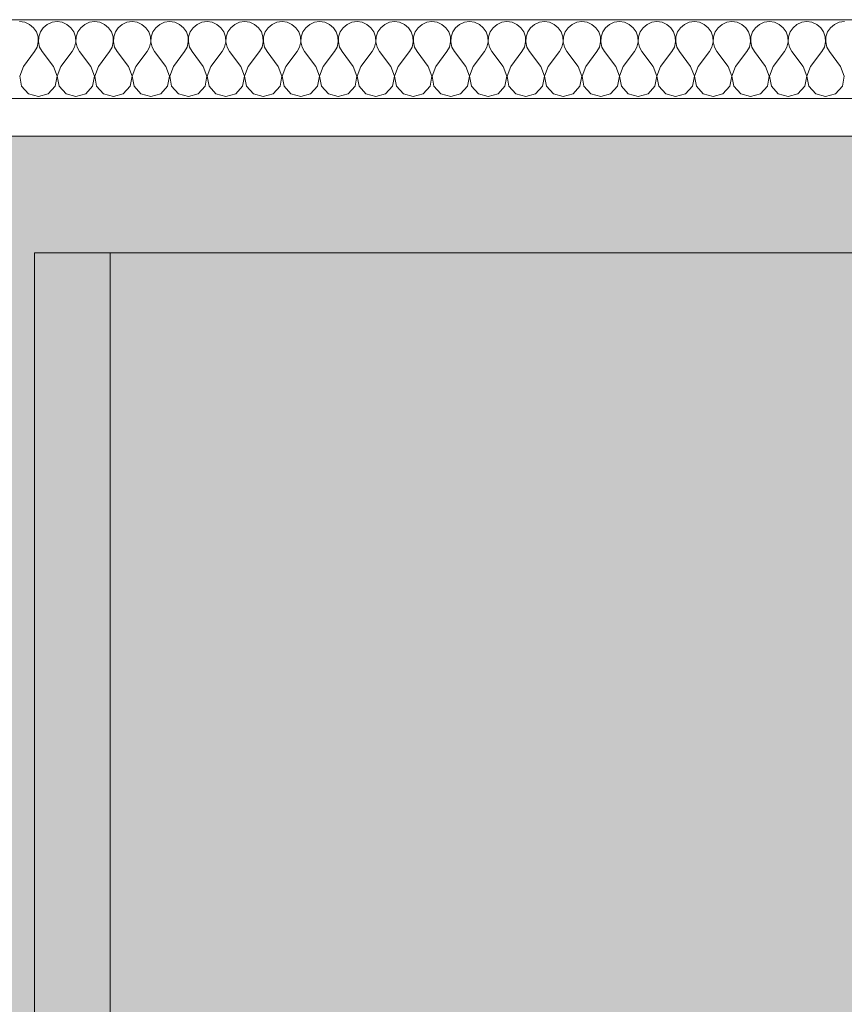
# Model space of a CAD drawing. Units: millimetres. Extents: x -35926 to 134254, y -170 to 12499.
# Drawn here: x -23356 to -23074, y 4402 to 4739 of the extents above; entities that cross this region are included whole.
import ezdxf

# ---------------------------------------------------------------- set-up
doc = ezdxf.new("R2010")
doc.units = ezdxf.units.MM
doc.header["$MEASUREMENT"] = 0
for name, color, linetype in [('New_Archicad Doors', 7, 'Continuous'), ('SA - MÕÕDUD - erimööbel', 7, 'Continuous'), ('SA - RIPPLAED', 7, 'Continuous')]:
    doc.layers.add(name, color=color, linetype=linetype)
for name, color, linetype, lineweight, true_color in [('New_Archicad Doors_Pen_No__87', 7, 'Continuous', 9, 0x8a8a8a), ('SA - MÕÕDUD - erimööbel_Pen_No__245', 7, 'Continuous', 13, 0x474874), ('SA - RIPPLAED_Pen_No__87', 7, 'Continuous', 9, 0x8a8a8a)]:
    doc.layers.add(name, color=color, linetype=linetype, lineweight=lineweight, true_color=true_color)
doc.layers.add('SA - RIPPLAED_Pen_No__101', color=252, linetype='Continuous', lineweight=13)
doc.styles.add('GENERATED_STYLE_1', font='txt')
doc.dimstyles.new('GENERATED_STYLE__1', dxfattribs={"dimtxt": 40, "dimasz": 19, "dimexe": 0.18, "dimexo": 0.0625, "dimgap": 0, "dimtad": 1, "dimdec": 0, "dimzin": 0, "dimdsep": 46, "dimtxsty": 'GENERATED_STYLE_1', "dimblk": 'ARROWHEAD_16', "dimblk1": 'ARROWHEAD_16', "dimblk2": 'ARROWHEAD_16', "dimcen": 0.09, "dimclrd": 256, "dimclre": 256, "dimclrt": 256, "dimazin": 0, "dimtfac": 1, "dimtdec": 4, "dimtmove": 0, "dimatfit": 3, "dimfxl": 0, "dimtolj": 1, "dimtzin": 0, "dimarcsym": 0})

# ---------------------------------------------------------------- blocks, each defined once
blk = doc.blocks.new('*X9', base_point=(-71519.3, 1499.23))
at = {"layer": 'SA - RIPPLAED_Pen_No__101', "color": 252, "linetype": 'Continuous', "lineweight": 13}
for p, q in [((-23354.69, 4738.34), (-23356.45, 4738.58)), ((-23353.07, 4737.62), (-23354.69, 4738.34)), ((-23345.35, 4738.34), (-23346.97, 4737.62)), ((-23343.59, 4738.58), (-23345.35, 4738.34)), ((-23341.83, 4738.34), (-23343.59, 4738.58)), ((-23340.21, 4737.62), (-23341.83, 4738.34)), ((-23332.49, 4738.34), (-23334.11, 4737.62)), ((-23330.73, 4738.58), (-23332.49, 4738.34)), ((-23328.98, 4738.34), (-23330.73, 4738.58)), ((-23327.35, 4737.62), (-23328.98, 4738.34)), ((-23319.63, 4738.34), (-23321.25, 4737.62)), ((-23317.88, 4738.58), (-23319.63, 4738.34)), ((-23316.12, 4738.34), (-23317.88, 4738.58)), ((-23314.5, 4737.62), (-23316.12, 4738.34)), ((-23306.77, 4738.34), (-23308.4, 4737.62)), ((-23305.02, 4738.58), (-23306.77, 4738.34)), ((-23303.26, 4738.34), (-23305.02, 4738.58)), ((-23301.64, 4737.62), (-23303.26, 4738.34)), ((-23293.92, 4738.34), (-23295.54, 4737.62)), ((-23292.16, 4738.58), (-23293.92, 4738.34)), ((-23290.4, 4738.34), (-23292.16, 4738.58)), ((-23288.78, 4737.62), (-23290.4, 4738.34)), ((-23281.06, 4738.34), (-23282.68, 4737.62)), ((-23279.3, 4738.58), (-23281.06, 4738.34)), ((-23277.55, 4738.34), (-23279.3, 4738.58)), ((-23275.92, 4737.62), (-23277.55, 4738.34)), ((-23268.2, 4738.34), (-23269.83, 4737.62)), ((-23266.45, 4738.58), (-23268.2, 4738.34)), ((-23264.69, 4738.34), (-23266.45, 4738.58)), ((-23263.07, 4737.62), (-23264.69, 4738.34)), ((-23255.35, 4738.34), (-23256.97, 4737.62)), ((-23253.59, 4738.58), (-23255.35, 4738.34)), ((-23251.83, 4738.34), (-23253.59, 4738.58)), ((-23250.21, 4737.62), (-23251.83, 4738.34)), ((-23242.49, 4738.34), (-23244.11, 4737.62)), ((-23240.73, 4738.58), (-23242.49, 4738.34)), ((-23238.98, 4738.34), (-23240.73, 4738.58)), ((-23237.35, 4737.62), (-23238.98, 4738.34)), ((-23229.63, 4738.34), (-23231.25, 4737.62)), ((-23227.88, 4738.58), (-23229.63, 4738.34)), ((-23226.12, 4738.34), (-23227.88, 4738.58)), ((-23224.5, 4737.62), (-23226.12, 4738.34)), ((-23216.77, 4738.34), (-23218.4, 4737.62)), ((-23215.02, 4738.58), (-23216.77, 4738.34)), ((-23213.26, 4738.34), (-23215.02, 4738.58)), ((-23211.64, 4737.62), (-23213.26, 4738.34)), ((-23203.92, 4738.34), (-23205.54, 4737.62)), ((-23202.16, 4738.58), (-23203.92, 4738.34)), ((-23200.4, 4738.34), (-23202.16, 4738.58)), ((-23198.78, 4737.62), (-23200.4, 4738.34)), ((-23191.06, 4738.34), (-23192.68, 4737.62)), ((-23189.3, 4738.58), (-23191.06, 4738.34)), ((-23187.55, 4738.34), (-23189.3, 4738.58)), ((-23185.92, 4737.62), (-23187.55, 4738.34)), ((-23178.2, 4738.34), (-23179.83, 4737.62)), ((-23176.45, 4738.58), (-23178.2, 4738.34)), ((-23174.69, 4738.34), (-23176.45, 4738.58)), ((-23173.07, 4737.62), (-23174.69, 4738.34)), ((-23165.35, 4738.34), (-23166.97, 4737.62)), ((-23163.59, 4738.58), (-23165.35, 4738.34)), ((-23161.83, 4738.34), (-23163.59, 4738.58)), ((-23160.21, 4737.62), (-23161.83, 4738.34)), ((-23152.49, 4738.34), (-23154.11, 4737.62)), ((-23150.73, 4738.58), (-23152.49, 4738.34)), ((-23148.98, 4738.34), (-23150.73, 4738.58)), ((-23147.35, 4737.62), (-23148.98, 4738.34)), ((-23139.63, 4738.34), (-23141.25, 4737.62)), ((-23137.88, 4738.58), (-23139.63, 4738.34)), ((-23136.12, 4738.34), (-23137.88, 4738.58)), ((-23134.5, 4737.62), (-23136.12, 4738.34)), ((-23126.77, 4738.34), (-23128.4, 4737.62)), ((-23125.02, 4738.58), (-23126.77, 4738.34)), ((-23123.26, 4738.34), (-23125.02, 4738.58)), ((-23121.64, 4737.62), (-23123.26, 4738.34)), ((-23113.92, 4738.34), (-23115.54, 4737.62)), ((-23112.16, 4738.58), (-23113.92, 4738.34)), ((-23110.4, 4738.34), (-23112.16, 4738.58)), ((-23108.78, 4737.62), (-23110.4, 4738.34)), ((-23101.06, 4738.34), (-23102.68, 4737.62)), ((-23099.3, 4738.58), (-23101.06, 4738.34)), ((-23097.55, 4738.34), (-23099.3, 4738.58)), ((-23095.92, 4737.62), (-23097.55, 4738.34)), ((-23088.2, 4738.34), (-23089.83, 4737.62)), ((-23086.45, 4738.58), (-23088.2, 4738.34)), ((-23084.69, 4738.34), (-23086.45, 4738.58)), ((-23083.07, 4737.62), (-23084.69, 4738.34)), ((-23075.35, 4738.34), (-23076.97, 4737.62)), ((-23073.59, 4738.58), (-23075.35, 4738.34)), ((-23351.7, 4736.49), (-23353.07, 4737.62)), ((-23350.7, 4735.03), (-23351.7, 4736.49)), ((-23350.13, 4733.35), (-23350.7, 4735.03)), ((-23349.34, 4735.03), (-23349.91, 4733.35)), ((-23348.33, 4736.49), (-23349.34, 4735.03)), ((-23346.97, 4737.62), (-23348.33, 4736.49)), ((-23338.84, 4736.49), (-23340.21, 4737.62)), ((-23337.84, 4735.03), (-23338.84, 4736.49)), ((-23337.27, 4733.35), (-23337.84, 4735.03)), ((-23336.48, 4735.03), (-23337.05, 4733.35)), ((-23335.48, 4736.49), (-23336.48, 4735.03)), ((-23334.11, 4737.62), (-23335.48, 4736.49)), ((-23325.99, 4736.49), (-23327.35, 4737.62)), ((-23324.98, 4735.03), (-23325.99, 4736.49)), ((-23324.42, 4733.35), (-23324.98, 4735.03)), ((-23323.62, 4735.03), (-23324.19, 4733.35)), ((-23322.62, 4736.49), (-23323.62, 4735.03)), ((-23321.25, 4737.62), (-23322.62, 4736.49)), ((-23313.13, 4736.49), (-23314.5, 4737.62)), ((-23312.13, 4735.03), (-23313.13, 4736.49)), ((-23311.56, 4733.35), (-23312.13, 4735.03)), ((-23310.77, 4735.03), (-23311.33, 4733.35)), ((-23309.76, 4736.49), (-23310.77, 4735.03)), ((-23308.4, 4737.62), (-23309.76, 4736.49)), ((-23300.27, 4736.49), (-23301.64, 4737.62)), ((-23299.27, 4735.03), (-23300.27, 4736.49)), ((-23298.7, 4733.35), (-23299.27, 4735.03)), ((-23297.91, 4735.03), (-23298.48, 4733.35)), ((-23296.91, 4736.49), (-23297.91, 4735.03)), ((-23295.54, 4737.62), (-23296.91, 4736.49)), ((-23287.42, 4736.49), (-23288.78, 4737.62)), ((-23286.41, 4735.03), (-23287.42, 4736.49)), ((-23285.84, 4733.35), (-23286.41, 4735.03)), ((-23285.05, 4735.03), (-23285.62, 4733.35)), ((-23284.05, 4736.49), (-23285.05, 4735.03)), ((-23282.68, 4737.62), (-23284.05, 4736.49)), ((-23274.56, 4736.49), (-23275.92, 4737.62)), ((-23273.55, 4735.03), (-23274.56, 4736.49)), ((-23272.99, 4733.35), (-23273.55, 4735.03)), ((-23272.2, 4735.03), (-23272.76, 4733.35)), ((-23271.19, 4736.49), (-23272.2, 4735.03)), ((-23269.83, 4737.62), (-23271.19, 4736.49)), ((-23261.7, 4736.49), (-23263.07, 4737.62)), ((-23260.7, 4735.03), (-23261.7, 4736.49)), ((-23260.13, 4733.35), (-23260.7, 4735.03)), ((-23259.34, 4735.03), (-23259.91, 4733.35)), ((-23258.33, 4736.49), (-23259.34, 4735.03)), ((-23256.97, 4737.62), (-23258.33, 4736.49)), ((-23248.84, 4736.49), (-23250.21, 4737.62)), ((-23247.84, 4735.03), (-23248.84, 4736.49)), ((-23247.27, 4733.35), (-23247.84, 4735.03)), ((-23246.48, 4735.03), (-23247.05, 4733.35)), ((-23245.48, 4736.49), (-23246.48, 4735.03)), ((-23244.11, 4737.62), (-23245.48, 4736.49)), ((-23235.99, 4736.49), (-23237.35, 4737.62)), ((-23234.98, 4735.03), (-23235.99, 4736.49)), ((-23234.42, 4733.35), (-23234.98, 4735.03)), ((-23233.62, 4735.03), (-23234.19, 4733.35)), ((-23232.62, 4736.49), (-23233.62, 4735.03)), ((-23231.25, 4737.62), (-23232.62, 4736.49)), ((-23223.13, 4736.49), (-23224.5, 4737.62)), ((-23222.13, 4735.03), (-23223.13, 4736.49)), ((-23221.56, 4733.35), (-23222.13, 4735.03)), ((-23220.77, 4735.03), (-23221.33, 4733.35)), ((-23219.76, 4736.49), (-23220.77, 4735.03)), ((-23218.4, 4737.62), (-23219.76, 4736.49)), ((-23210.27, 4736.49), (-23211.64, 4737.62)), ((-23209.27, 4735.03), (-23210.27, 4736.49)), ((-23208.7, 4733.35), (-23209.27, 4735.03)), ((-23207.91, 4735.03), (-23208.48, 4733.35)), ((-23206.91, 4736.49), (-23207.91, 4735.03)), ((-23205.54, 4737.62), (-23206.91, 4736.49)), ((-23197.42, 4736.49), (-23198.78, 4737.62)), ((-23196.41, 4735.03), (-23197.42, 4736.49)), ((-23195.84, 4733.35), (-23196.41, 4735.03)), ((-23195.05, 4735.03), (-23195.62, 4733.35)), ((-23194.05, 4736.49), (-23195.05, 4735.03)), ((-23192.68, 4737.62), (-23194.05, 4736.49)), ((-23184.56, 4736.49), (-23185.92, 4737.62)), ((-23183.55, 4735.03), (-23184.56, 4736.49)), ((-23182.99, 4733.35), (-23183.55, 4735.03)), ((-23182.2, 4735.03), (-23182.76, 4733.35)), ((-23181.19, 4736.49), (-23182.2, 4735.03)), ((-23179.83, 4737.62), (-23181.19, 4736.49)), ((-23171.7, 4736.49), (-23173.07, 4737.62)), ((-23170.7, 4735.03), (-23171.7, 4736.49)), ((-23170.13, 4733.35), (-23170.7, 4735.03)), ((-23169.34, 4735.03), (-23169.91, 4733.35)), ((-23168.33, 4736.49), (-23169.34, 4735.03)), ((-23166.97, 4737.62), (-23168.33, 4736.49)), ((-23158.84, 4736.49), (-23160.21, 4737.62)), ((-23157.84, 4735.03), (-23158.84, 4736.49)), ((-23157.27, 4733.35), (-23157.84, 4735.03)), ((-23156.48, 4735.03), (-23157.05, 4733.35)), ((-23155.48, 4736.49), (-23156.48, 4735.03)), ((-23154.11, 4737.62), (-23155.48, 4736.49)), ((-23145.99, 4736.49), (-23147.35, 4737.62)), ((-23144.98, 4735.03), (-23145.99, 4736.49)), ((-23144.42, 4733.35), (-23144.98, 4735.03)), ((-23143.62, 4735.03), (-23144.19, 4733.35)), ((-23142.62, 4736.49), (-23143.62, 4735.03)), ((-23141.25, 4737.62), (-23142.62, 4736.49)), ((-23133.13, 4736.49), (-23134.5, 4737.62)), ((-23132.13, 4735.03), (-23133.13, 4736.49)), ((-23131.56, 4733.35), (-23132.13, 4735.03)), ((-23130.77, 4735.03), (-23131.33, 4733.35)), ((-23129.76, 4736.49), (-23130.77, 4735.03)), ((-23128.4, 4737.62), (-23129.76, 4736.49)), ((-23120.27, 4736.49), (-23121.64, 4737.62)), ((-23119.27, 4735.03), (-23120.27, 4736.49)), ((-23118.7, 4733.35), (-23119.27, 4735.03)), ((-23117.91, 4735.03), (-23118.48, 4733.35)), ((-23116.91, 4736.49), (-23117.91, 4735.03)), ((-23115.54, 4737.62), (-23116.91, 4736.49)), ((-23107.42, 4736.49), (-23108.78, 4737.62)), ((-23106.41, 4735.03), (-23107.42, 4736.49)), ((-23105.84, 4733.35), (-23106.41, 4735.03)), ((-23105.05, 4735.03), (-23105.62, 4733.35)), ((-23104.05, 4736.49), (-23105.05, 4735.03)), ((-23102.68, 4737.62), (-23104.05, 4736.49)), ((-23094.56, 4736.49), (-23095.92, 4737.62)), ((-23093.55, 4735.03), (-23094.56, 4736.49)), ((-23092.99, 4733.35), (-23093.55, 4735.03)), ((-23092.2, 4735.03), (-23092.76, 4733.35)), ((-23091.19, 4736.49), (-23092.2, 4735.03)), ((-23089.83, 4737.62), (-23091.19, 4736.49)), ((-23081.7, 4736.49), (-23083.07, 4737.62)), ((-23080.7, 4735.03), (-23081.7, 4736.49)), ((-23080.13, 4733.35), (-23080.7, 4735.03)), ((-23079.34, 4735.03), (-23079.91, 4733.35)), ((-23078.33, 4736.49), (-23079.34, 4735.03)), ((-23076.97, 4737.62), (-23078.33, 4736.49)), ((-23350.45, 4729.85), (-23350.04, 4731.58)), ((-23350.04, 4731.58), (-23350.13, 4733.35)), ((-23349.91, 4733.35), (-23349.99, 4731.58)), ((-23349.99, 4731.58), (-23349.59, 4729.85)), ((-23337.59, 4729.85), (-23337.19, 4731.58)), ((-23337.19, 4731.58), (-23337.27, 4733.35)), ((-23337.05, 4733.35), (-23337.13, 4731.58)), ((-23337.13, 4731.58), (-23336.73, 4729.85)), ((-23324.73, 4729.85), (-23324.33, 4731.58)), ((-23324.33, 4731.58), (-23324.42, 4733.35)), ((-23324.19, 4733.35), (-23324.28, 4731.58)), ((-23324.28, 4731.58), (-23323.88, 4729.85)), ((-23311.87, 4729.85), (-23311.47, 4731.58)), ((-23311.47, 4731.58), (-23311.56, 4733.35)), ((-23311.33, 4733.35), (-23311.42, 4731.58)), ((-23311.42, 4731.58), (-23311.02, 4729.85)), ((-23299.02, 4729.85), (-23298.62, 4731.58)), ((-23298.62, 4731.58), (-23298.7, 4733.35)), ((-23298.48, 4733.35), (-23298.56, 4731.58)), ((-23298.56, 4731.58), (-23298.16, 4729.85)), ((-23286.16, 4729.85), (-23285.76, 4731.58)), ((-23285.76, 4731.58), (-23285.84, 4733.35)), ((-23285.62, 4733.35), (-23285.71, 4731.58)), ((-23285.71, 4731.58), (-23285.3, 4729.85)), ((-23273.3, 4729.85), (-23272.9, 4731.58)), ((-23272.9, 4731.58), (-23272.99, 4733.35)), ((-23272.76, 4733.35), (-23272.85, 4731.58)), ((-23272.85, 4731.58), (-23272.45, 4729.85)), ((-23260.45, 4729.85), (-23260.04, 4731.58)), ((-23260.04, 4731.58), (-23260.13, 4733.35)), ((-23259.91, 4733.35), (-23259.99, 4731.58)), ((-23259.99, 4731.58), (-23259.59, 4729.85)), ((-23247.59, 4729.85), (-23247.19, 4731.58)), ((-23247.19, 4731.58), (-23247.27, 4733.35)), ((-23247.05, 4733.35), (-23247.13, 4731.58)), ((-23247.13, 4731.58), (-23246.73, 4729.85)), ((-23234.73, 4729.85), (-23234.33, 4731.58)), ((-23234.33, 4731.58), (-23234.42, 4733.35)), ((-23234.19, 4733.35), (-23234.28, 4731.58)), ((-23234.28, 4731.58), (-23233.88, 4729.85)), ((-23221.87, 4729.85), (-23221.47, 4731.58)), ((-23221.47, 4731.58), (-23221.56, 4733.35)), ((-23221.33, 4733.35), (-23221.42, 4731.58)), ((-23221.42, 4731.58), (-23221.02, 4729.85)), ((-23209.02, 4729.85), (-23208.62, 4731.58)), ((-23208.62, 4731.58), (-23208.7, 4733.35)), ((-23208.48, 4733.35), (-23208.56, 4731.58)), ((-23208.56, 4731.58), (-23208.16, 4729.85)), ((-23196.16, 4729.85), (-23195.76, 4731.58)), ((-23195.76, 4731.58), (-23195.84, 4733.35)), ((-23195.62, 4733.35), (-23195.71, 4731.58)), ((-23195.71, 4731.58), (-23195.3, 4729.85)), ((-23183.3, 4729.85), (-23182.9, 4731.58)), ((-23182.9, 4731.58), (-23182.99, 4733.35)), ((-23182.76, 4733.35), (-23182.85, 4731.58)), ((-23182.85, 4731.58), (-23182.45, 4729.85)), ((-23170.45, 4729.85), (-23170.04, 4731.58)), ((-23170.04, 4731.58), (-23170.13, 4733.35)), ((-23169.91, 4733.35), (-23169.99, 4731.58)), ((-23169.99, 4731.58), (-23169.59, 4729.85)), ((-23157.59, 4729.85), (-23157.19, 4731.58)), ((-23157.19, 4731.58), (-23157.27, 4733.35)), ((-23157.05, 4733.35), (-23157.13, 4731.58)), ((-23157.13, 4731.58), (-23156.73, 4729.85)), ((-23144.73, 4729.85), (-23144.33, 4731.58)), ((-23144.33, 4731.58), (-23144.42, 4733.35)), ((-23144.19, 4733.35), (-23144.28, 4731.58)), ((-23144.28, 4731.58), (-23143.88, 4729.85)), ((-23131.87, 4729.85), (-23131.47, 4731.58)), ((-23131.47, 4731.58), (-23131.56, 4733.35)), ((-23131.33, 4733.35), (-23131.42, 4731.58)), ((-23131.42, 4731.58), (-23131.02, 4729.85)), ((-23119.02, 4729.85), (-23118.62, 4731.58)), ((-23118.62, 4731.58), (-23118.7, 4733.35)), ((-23118.48, 4733.35), (-23118.56, 4731.58)), ((-23118.56, 4731.58), (-23118.16, 4729.85)), ((-23106.16, 4729.85), (-23105.76, 4731.58)), ((-23105.76, 4731.58), (-23105.84, 4733.35)), ((-23105.62, 4733.35), (-23105.71, 4731.58)), ((-23105.71, 4731.58), (-23105.3, 4729.85)), ((-23093.3, 4729.85), (-23092.9, 4731.58)), ((-23092.9, 4731.58), (-23092.99, 4733.35)), ((-23092.76, 4733.35), (-23092.85, 4731.58)), ((-23092.85, 4731.58), (-23092.45, 4729.85)), ((-23080.45, 4729.85), (-23080.04, 4731.58)), ((-23080.04, 4731.58), (-23080.13, 4733.35)), ((-23079.91, 4733.35), (-23079.99, 4731.58)), ((-23079.99, 4731.58), (-23079.59, 4729.85)), ((-23355.16, 4723.15), (-23351.3, 4728.3)), ((-23351.3, 4728.3), (-23350.45, 4729.85)), ((-23349.59, 4729.85), (-23348.73, 4728.3)), ((-23344.88, 4723.15), (-23348.73, 4728.3)), ((-23342.3, 4723.15), (-23338.45, 4728.3)), ((-23338.45, 4728.3), (-23337.59, 4729.85)), ((-23336.73, 4729.85), (-23335.88, 4728.3)), ((-23332.02, 4723.15), (-23335.88, 4728.3)), ((-23329.45, 4723.15), (-23325.59, 4728.3)), ((-23325.59, 4728.3), (-23324.73, 4729.85)), ((-23323.88, 4729.85), (-23323.02, 4728.3)), ((-23319.16, 4723.15), (-23323.02, 4728.3)), ((-23316.59, 4723.15), (-23312.73, 4728.3)), ((-23312.73, 4728.3), (-23311.87, 4729.85)), ((-23311.02, 4729.85), (-23310.16, 4728.3)), ((-23306.3, 4723.15), (-23310.16, 4728.3)), ((-23303.73, 4723.15), (-23299.88, 4728.3)), ((-23299.88, 4728.3), (-23299.02, 4729.85)), ((-23298.16, 4729.85), (-23297.3, 4728.3)), ((-23293.45, 4723.15), (-23297.3, 4728.3)), ((-23290.88, 4723.15), (-23287.02, 4728.3)), ((-23287.02, 4728.3), (-23286.16, 4729.85)), ((-23285.3, 4729.85), (-23284.45, 4728.3)), ((-23280.59, 4723.15), (-23284.45, 4728.3)), ((-23278.02, 4723.15), (-23274.16, 4728.3)), ((-23274.16, 4728.3), (-23273.3, 4729.85)), ((-23272.45, 4729.85), (-23271.59, 4728.3)), ((-23267.73, 4723.15), (-23271.59, 4728.3)), ((-23265.16, 4723.15), (-23261.3, 4728.3)), ((-23261.3, 4728.3), (-23260.45, 4729.85)), ((-23259.59, 4729.85), (-23258.73, 4728.3)), ((-23254.88, 4723.15), (-23258.73, 4728.3)), ((-23252.3, 4723.15), (-23248.45, 4728.3)), ((-23248.45, 4728.3), (-23247.59, 4729.85)), ((-23246.73, 4729.85), (-23245.88, 4728.3)), ((-23242.02, 4723.15), (-23245.88, 4728.3)), ((-23239.45, 4723.15), (-23235.59, 4728.3)), ((-23235.59, 4728.3), (-23234.73, 4729.85)), ((-23233.88, 4729.85), (-23233.02, 4728.3)), ((-23229.16, 4723.15), (-23233.02, 4728.3)), ((-23226.59, 4723.15), (-23222.73, 4728.3)), ((-23222.73, 4728.3), (-23221.87, 4729.85)), ((-23221.02, 4729.85), (-23220.16, 4728.3)), ((-23216.3, 4723.15), (-23220.16, 4728.3)), ((-23213.73, 4723.15), (-23209.88, 4728.3)), ((-23209.88, 4728.3), (-23209.02, 4729.85)), ((-23208.16, 4729.85), (-23207.3, 4728.3)), ((-23203.45, 4723.15), (-23207.3, 4728.3)), ((-23200.88, 4723.15), (-23197.02, 4728.3)), ((-23197.02, 4728.3), (-23196.16, 4729.85)), ((-23195.3, 4729.85), (-23194.45, 4728.3)), ((-23190.59, 4723.15), (-23194.45, 4728.3)), ((-23188.02, 4723.15), (-23184.16, 4728.3)), ((-23184.16, 4728.3), (-23183.3, 4729.85)), ((-23182.45, 4729.85), (-23181.59, 4728.3)), ((-23177.73, 4723.15), (-23181.59, 4728.3)), ((-23175.16, 4723.15), (-23171.3, 4728.3)), ((-23171.3, 4728.3), (-23170.45, 4729.85)), ((-23169.59, 4729.85), (-23168.73, 4728.3)), ((-23164.88, 4723.15), (-23168.73, 4728.3)), ((-23162.3, 4723.15), (-23158.45, 4728.3)), ((-23158.45, 4728.3), (-23157.59, 4729.85)), ((-23156.73, 4729.85), (-23155.88, 4728.3)), ((-23152.02, 4723.15), (-23155.88, 4728.3)), ((-23149.45, 4723.15), (-23145.59, 4728.3)), ((-23145.59, 4728.3), (-23144.73, 4729.85)), ((-23143.88, 4729.85), (-23143.02, 4728.3)), ((-23139.16, 4723.15), (-23143.02, 4728.3)), ((-23136.59, 4723.15), (-23132.73, 4728.3)), ((-23132.73, 4728.3), (-23131.87, 4729.85)), ((-23131.02, 4729.85), (-23130.16, 4728.3)), ((-23126.3, 4723.15), (-23130.16, 4728.3)), ((-23123.73, 4723.15), (-23119.88, 4728.3)), ((-23119.88, 4728.3), (-23119.02, 4729.85)), ((-23118.16, 4729.85), (-23117.3, 4728.3)), ((-23113.45, 4723.15), (-23117.3, 4728.3)), ((-23110.88, 4723.15), (-23107.02, 4728.3)), ((-23107.02, 4728.3), (-23106.16, 4729.85)), ((-23105.3, 4729.85), (-23104.45, 4728.3)), ((-23100.59, 4723.15), (-23104.45, 4728.3)), ((-23098.02, 4723.15), (-23094.16, 4728.3)), ((-23094.16, 4728.3), (-23093.3, 4729.85)), ((-23092.45, 4729.85), (-23091.59, 4728.3)), ((-23087.73, 4723.15), (-23091.59, 4728.3)), ((-23085.16, 4723.15), (-23081.3, 4728.3)), ((-23081.3, 4728.3), (-23080.45, 4729.85)), ((-23079.59, 4729.85), (-23078.73, 4728.3)), ((-23074.88, 4723.15), (-23078.73, 4728.3)), ((-23355.16, 4723.15), (-23356.42, 4719.87)), ((-23343.62, 4719.87), (-23344.88, 4723.15)), ((-23342.3, 4723.15), (-23343.56, 4719.87)), ((-23330.76, 4719.87), (-23332.02, 4723.15)), ((-23329.45, 4723.15), (-23330.71, 4719.87)), ((-23317.9, 4719.87), (-23319.16, 4723.15)), ((-23316.59, 4723.15), (-23317.85, 4719.87)), ((-23305.04, 4719.87), (-23306.3, 4723.15)), ((-23303.73, 4723.15), (-23304.99, 4719.87)), ((-23292.19, 4719.87), (-23293.45, 4723.15)), ((-23290.88, 4723.15), (-23292.13, 4719.87)), ((-23279.33, 4719.87), (-23280.59, 4723.15)), ((-23278.02, 4723.15), (-23279.28, 4719.87)), ((-23266.47, 4719.87), (-23267.73, 4723.15)), ((-23265.16, 4723.15), (-23266.42, 4719.87)), ((-23253.62, 4719.87), (-23254.88, 4723.15)), ((-23252.3, 4723.15), (-23253.56, 4719.87)), ((-23240.76, 4719.87), (-23242.02, 4723.15)), ((-23239.45, 4723.15), (-23240.71, 4719.87)), ((-23227.9, 4719.87), (-23229.16, 4723.15)), ((-23226.59, 4723.15), (-23227.85, 4719.87)), ((-23215.04, 4719.87), (-23216.3, 4723.15)), ((-23213.73, 4723.15), (-23214.99, 4719.87)), ((-23202.19, 4719.87), (-23203.45, 4723.15)), ((-23200.88, 4723.15), (-23202.13, 4719.87)), ((-23189.33, 4719.87), (-23190.59, 4723.15)), ((-23188.02, 4723.15), (-23189.28, 4719.87)), ((-23176.47, 4719.87), (-23177.73, 4723.15)), ((-23175.16, 4723.15), (-23176.42, 4719.87)), ((-23163.62, 4719.87), (-23164.88, 4723.15)), ((-23162.3, 4723.15), (-23163.56, 4719.87)), ((-23150.76, 4719.87), (-23152.02, 4723.15)), ((-23149.45, 4723.15), (-23150.71, 4719.87)), ((-23137.9, 4719.87), (-23139.16, 4723.15)), ((-23136.59, 4723.15), (-23137.85, 4719.87)), ((-23125.04, 4719.87), (-23126.3, 4723.15)), ((-23123.73, 4723.15), (-23124.99, 4719.87)), ((-23112.19, 4719.87), (-23113.45, 4723.15)), ((-23110.88, 4723.15), (-23112.13, 4719.87)), ((-23099.33, 4719.87), (-23100.59, 4723.15)), ((-23098.02, 4723.15), (-23099.28, 4719.87)), ((-23086.47, 4719.87), (-23087.73, 4723.15)), ((-23085.16, 4723.15), (-23086.42, 4719.87)), ((-23073.62, 4719.87), (-23074.88, 4723.15)), ((-23356.42, 4719.87), (-23355.77, 4716.42)), ((-23344.27, 4716.42), (-23343.62, 4719.87)), ((-23343.56, 4719.87), (-23342.91, 4716.42)), ((-23331.41, 4716.42), (-23330.76, 4719.87)), ((-23330.71, 4719.87), (-23330.05, 4716.42)), ((-23318.55, 4716.42), (-23317.9, 4719.87)), ((-23317.85, 4719.87), (-23317.2, 4716.42)), ((-23305.7, 4716.42), (-23305.04, 4719.87)), ((-23304.99, 4719.87), (-23304.34, 4716.42)), ((-23292.84, 4716.42), (-23292.19, 4719.87)), ((-23292.13, 4719.87), (-23291.48, 4716.42)), ((-23279.98, 4716.42), (-23279.33, 4719.87)), ((-23279.28, 4719.87), (-23278.62, 4716.42)), ((-23267.13, 4716.42), (-23266.47, 4719.87)), ((-23266.42, 4719.87), (-23265.77, 4716.42)), ((-23254.27, 4716.42), (-23253.62, 4719.87)), ((-23253.56, 4719.87), (-23252.91, 4716.42)), ((-23241.41, 4716.42), (-23240.76, 4719.87)), ((-23240.71, 4719.87), (-23240.05, 4716.42)), ((-23228.55, 4716.42), (-23227.9, 4719.87)), ((-23227.85, 4719.87), (-23227.2, 4716.42)), ((-23215.7, 4716.42), (-23215.04, 4719.87)), ((-23214.99, 4719.87), (-23214.34, 4716.42)), ((-23202.84, 4716.42), (-23202.19, 4719.87)), ((-23202.13, 4719.87), (-23201.48, 4716.42)), ((-23189.98, 4716.42), (-23189.33, 4719.87)), ((-23189.28, 4719.87), (-23188.62, 4716.42)), ((-23177.13, 4716.42), (-23176.47, 4719.87)), ((-23176.42, 4719.87), (-23175.77, 4716.42)), ((-23164.27, 4716.42), (-23163.62, 4719.87)), ((-23163.56, 4719.87), (-23162.91, 4716.42)), ((-23151.41, 4716.42), (-23150.76, 4719.87)), ((-23150.71, 4719.87), (-23150.05, 4716.42)), ((-23138.55, 4716.42), (-23137.9, 4719.87)), ((-23137.85, 4719.87), (-23137.2, 4716.42)), ((-23125.7, 4716.42), (-23125.04, 4719.87)), ((-23124.99, 4719.87), (-23124.34, 4716.42)), ((-23112.84, 4716.42), (-23112.19, 4719.87)), ((-23112.13, 4719.87), (-23111.48, 4716.42)), ((-23099.98, 4716.42), (-23099.33, 4719.87)), ((-23099.28, 4719.87), (-23098.62, 4716.42)), ((-23087.13, 4716.42), (-23086.47, 4719.87)), ((-23086.42, 4719.87), (-23085.77, 4716.42)), ((-23074.27, 4716.42), (-23073.62, 4719.87)), ((-23355.77, 4716.42), (-23353.4, 4713.83)), ((-23346.64, 4713.83), (-23344.27, 4716.42)), ((-23342.91, 4716.42), (-23340.54, 4713.83)), ((-23333.78, 4713.83), (-23331.41, 4716.42)), ((-23330.05, 4716.42), (-23327.68, 4713.83)), ((-23320.92, 4713.83), (-23318.55, 4716.42)), ((-23317.2, 4716.42), (-23314.83, 4713.83)), ((-23308.07, 4713.83), (-23305.7, 4716.42)), ((-23304.34, 4716.42), (-23301.97, 4713.83)), ((-23295.21, 4713.83), (-23292.84, 4716.42)), ((-23291.48, 4716.42), (-23289.11, 4713.83)), ((-23282.35, 4713.83), (-23279.98, 4716.42)), ((-23278.62, 4716.42), (-23276.25, 4713.83)), ((-23269.5, 4713.83), (-23267.13, 4716.42)), ((-23265.77, 4716.42), (-23263.4, 4713.83)), ((-23256.64, 4713.83), (-23254.27, 4716.42)), ((-23252.91, 4716.42), (-23250.54, 4713.83)), ((-23243.78, 4713.83), (-23241.41, 4716.42)), ((-23240.05, 4716.42), (-23237.68, 4713.83)), ((-23230.92, 4713.83), (-23228.55, 4716.42)), ((-23227.2, 4716.42), (-23224.83, 4713.83)), ((-23218.07, 4713.83), (-23215.7, 4716.42)), ((-23214.34, 4716.42), (-23211.97, 4713.83)), ((-23205.21, 4713.83), (-23202.84, 4716.42)), ((-23201.48, 4716.42), (-23199.11, 4713.83)), ((-23192.35, 4713.83), (-23189.98, 4716.42)), ((-23188.62, 4716.42), (-23186.25, 4713.83)), ((-23179.5, 4713.83), (-23177.13, 4716.42)), ((-23175.77, 4716.42), (-23173.4, 4713.83)), ((-23166.64, 4713.83), (-23164.27, 4716.42)), ((-23162.91, 4716.42), (-23160.54, 4713.83)), ((-23153.78, 4713.83), (-23151.41, 4716.42)), ((-23150.05, 4716.42), (-23147.68, 4713.83)), ((-23140.92, 4713.83), (-23138.55, 4716.42)), ((-23137.2, 4716.42), (-23134.83, 4713.83)), ((-23128.07, 4713.83), (-23125.7, 4716.42)), ((-23124.34, 4716.42), (-23121.97, 4713.83)), ((-23115.21, 4713.83), (-23112.84, 4716.42)), ((-23111.48, 4716.42), (-23109.11, 4713.83)), ((-23102.35, 4713.83), (-23099.98, 4716.42)), ((-23098.62, 4716.42), (-23096.25, 4713.83)), ((-23089.5, 4713.83), (-23087.13, 4716.42)), ((-23085.77, 4716.42), (-23083.4, 4713.83)), ((-23076.64, 4713.83), (-23074.27, 4716.42)), ((-23353.4, 4713.83), (-23350.02, 4712.87)), ((-23350.02, 4712.87), (-23346.64, 4713.83)), ((-23340.54, 4713.83), (-23337.16, 4712.87)), ((-23337.16, 4712.87), (-23333.78, 4713.83)), ((-23327.68, 4713.83), (-23324.3, 4712.87)), ((-23324.3, 4712.87), (-23320.92, 4713.83)), ((-23314.83, 4713.83), (-23311.45, 4712.87)), ((-23311.45, 4712.87), (-23308.07, 4713.83)), ((-23301.97, 4713.83), (-23298.59, 4712.87)), ((-23298.59, 4712.87), (-23295.21, 4713.83)), ((-23289.11, 4713.83), (-23285.73, 4712.87)), ((-23285.73, 4712.87), (-23282.35, 4713.83)), ((-23276.25, 4713.83), (-23272.88, 4712.87)), ((-23272.88, 4712.87), (-23269.5, 4713.83)), ((-23263.4, 4713.83), (-23260.02, 4712.87)), ((-23260.02, 4712.87), (-23256.64, 4713.83)), ((-23250.54, 4713.83), (-23247.16, 4712.87)), ((-23247.16, 4712.87), (-23243.78, 4713.83)), ((-23237.68, 4713.83), (-23234.3, 4712.87)), ((-23234.3, 4712.87), (-23230.92, 4713.83)), ((-23224.83, 4713.83), (-23221.45, 4712.87)), ((-23221.45, 4712.87), (-23218.07, 4713.83)), ((-23211.97, 4713.83), (-23208.59, 4712.87)), ((-23208.59, 4712.87), (-23205.21, 4713.83)), ((-23199.11, 4713.83), (-23195.73, 4712.87)), ((-23195.73, 4712.87), (-23192.35, 4713.83)), ((-23186.25, 4713.83), (-23182.88, 4712.87)), ((-23182.88, 4712.87), (-23179.5, 4713.83)), ((-23173.4, 4713.83), (-23170.02, 4712.87)), ((-23170.02, 4712.87), (-23166.64, 4713.83)), ((-23160.54, 4713.83), (-23157.16, 4712.87)), ((-23157.16, 4712.87), (-23153.78, 4713.83)), ((-23147.68, 4713.83), (-23144.3, 4712.87)), ((-23144.3, 4712.87), (-23140.92, 4713.83)), ((-23134.83, 4713.83), (-23131.45, 4712.87)), ((-23131.45, 4712.87), (-23128.07, 4713.83)), ((-23121.97, 4713.83), (-23118.59, 4712.87)), ((-23118.59, 4712.87), (-23115.21, 4713.83)), ((-23109.11, 4713.83), (-23105.73, 4712.87)), ((-23105.73, 4712.87), (-23102.35, 4713.83)), ((-23096.25, 4713.83), (-23092.88, 4712.87)), ((-23092.88, 4712.87), (-23089.5, 4713.83)), ((-23083.4, 4713.83), (-23080.02, 4712.87)), ((-23080.02, 4712.87), (-23076.64, 4713.83))]:
    blk.add_line(p, q, dxfattribs=at)
blk = doc.blocks.new('Section Element_8_2', base_point=(-71519.3, 1499.23))
at = {"layer": 'SA - RIPPLAED_Pen_No__101', "linetype": 'Continuous', "lineweight": 13}
h = blk.add_hatch(dxfattribs=at)
h.set_pattern_fill('__KATUSEKATE___Profiilpl_3C', color=252, style=0, pattern_type=2)
h.set_pattern_definition([(0, (-71519.304, 1499.226), (0, 20), [])])
h.paths.add_polyline_path([(-24141.85, 4699.23), (-22889.07, 4699.23), (-22889.07, 4712.23), (-24141.85, 4712.23)])
at = {"layer": 'SA - RIPPLAED_Pen_No__87', "color": 252, "linetype": 'Continuous', "lineweight": 9, "true_color": 0x8a8a8a}
for p, q in [((-22889.07, 4739.23), (-24141.85, 4739.23)), ((-22889.07, 4712.23), (-24141.85, 4712.23)), ((-22889.07, 4699.23), (-23409.85, 4699.23))]:
    blk.add_line(p, q, dxfattribs=at)
at = {"layer": 'SA - RIPPLAED', "lineweight": 0}
blk.add_blockref('*X9', (-71519.3, 1499.23), dxfattribs=at)
blk = doc.blocks.new('Section Element_10_2', base_point=(-71519.3, 1499.23))
at = {"layer": 'New_Archicad Doors', "linetype": 'Continuous', "lineweight": 0, "true_color": 0xffffff}
for points in [[(-23391.32, 4659.23), (-23351.32, 4659.23), (-22889.07, 4659.23), (-22889.07, 4699.23), (-23391.32, 4699.23)], [(-23391.32, 1499.23), (-23351.32, 1499.23), (-23351.32, 4659.23), (-23391.32, 4659.23)], [(-23351.31, 4659.23), (-23351.31, 1499.23), (-23325.42, 1499.23), (-23325.42, 4659.23)], [(-23325.42, 4659.23), (-23325.42, 1499.23), (-22889.07, 1499.23), (-22889.07, 4659.23)]]:
    blk.add_hatch(color=7, dxfattribs=at).paths.add_polyline_path(points)
at = {"layer": 'New_Archicad Doors_Pen_No__87', "color": 252, "linetype": 'Continuous', "lineweight": 9, "true_color": 0x8a8a8a}
for p, q in [((-23351.32, 1499.23), (-23351.32, 4659.23)), ((-23351.32, 4659.23), (-22889.07, 4659.23)), ((-23325.42, 4659.23), (-23325.42, 1499.23))]:
    blk.add_line(p, q, dxfattribs=at)
blk = doc.blocks.new('*D25', base_point=(-71519.3, 1499.23))
at = {"layer": 'SA - MÕÕDUD - erimööbel_Pen_No__245', "linetype": 'Continuous', "lineweight": 13, "true_color": 0x474874}
for points in [[(-24033.05, 4699.23), (-24043.05, 4681.91), (-24023.05, 4681.91)], [(-24033.05, 3799.23), (-24023.05, 3816.55), (-24043.05, 3816.55)], [(-24033.05, 3799.23), (-24043.05, 3781.91), (-24023.05, 3781.91)]]:
    blk.add_hatch(color=167, dxfattribs=at).paths.add_polyline_path(points)
at = {"layer": 'SA - MÕÕDUD - erimööbel_Pen_No__245', "color": 167, "linetype": 'Continuous', "lineweight": 13, "true_color": 0x474874}
for p, q in [((-24014.3, 4699.23), (-24051.8, 4699.23)), ((-24033.05, 4699.23), (-24043.05, 4681.91)), ((-24033.05, 4699.23), (-24023.05, 4681.91)), ((-24023.05, 4681.91), (-24043.05, 4681.91)), ((-24033.05, 3816.55), (-24033.05, 4681.91)), ((-24043.05, 3816.55), (-24023.05, 3816.55)), ((-24033.05, 3799.23), (-24043.05, 3816.55)), ((-24033.05, 3799.23), (-24023.05, 3816.55)), ((-24014.3, 3799.23), (-24051.8, 3799.23))]:
    blk.add_line(p, q, dxfattribs=at)
at = {"layer": 'SA - MÕÕDUD - erimööbel_Pen_No__245', "color": 167, "lineweight": 13, "true_color": 0x474874, "insert": (-24041.05, 4209.38), "char_height": 40, "attachment_point": 7, "rotation": 90, "style": 'GENERATED_STYLE_1'}
blk.add_mtext('\\A1;{\\pql;\\fSwis721 Cn BT|b0|i0|c0|p0;\\W1.000000;900}', dxfattribs=at)
blk = doc.blocks.new('ARROWHEAD_16')
at = {"linetype": 'Continuous', "lineweight": 0}
blk.add_hatch(color=0, dxfattribs=at).paths.add_polyline_path([(-0.9093, 0.525), (0, 0), (-0.9093, -0.525)])
at = {"color": 0, "linetype": 'Continuous', "lineweight": 0}
blk.add_line((0, 0), (-1, 0), dxfattribs=at)

msp = doc.modelspace()

# ---------------------------------------------------------------- block references
at = {"layer": 'New_Archicad Doors', "lineweight": 0}
msp.add_blockref('Section Element_10_2', (-71519.3, 1499.23), dxfattribs=at)
at = {"layer": 'SA - RIPPLAED', "lineweight": 0}
msp.add_blockref('Section Element_8_2', (-71519.3, 1499.23), dxfattribs=at)

# ---------------------------------------------------------------- dimensions: what is measured, and where the dimension line sits
at = {"layer": 'SA - MÕÕDUD - erimööbel', "color": 167, "linetype": 'Continuous', "lineweight": 13, "true_color": 0x474874}
dim = msp.add_linear_dim(base=(-24033.05, 4699.23), p1=(-23586.08, 3799.23), p2=(-20646.43, 4699.23), angle=90, dimstyle='GENERATED_STYLE__1', dxfattribs=at)
dim.commit()
dim.dimension.update_dxf_attribs({"geometry": '*D25', "text_midpoint": (-24061.05, 4255.04), "dimtype": 160, "text_rotation": 90})

doc.saveas('drawing.dxf')
